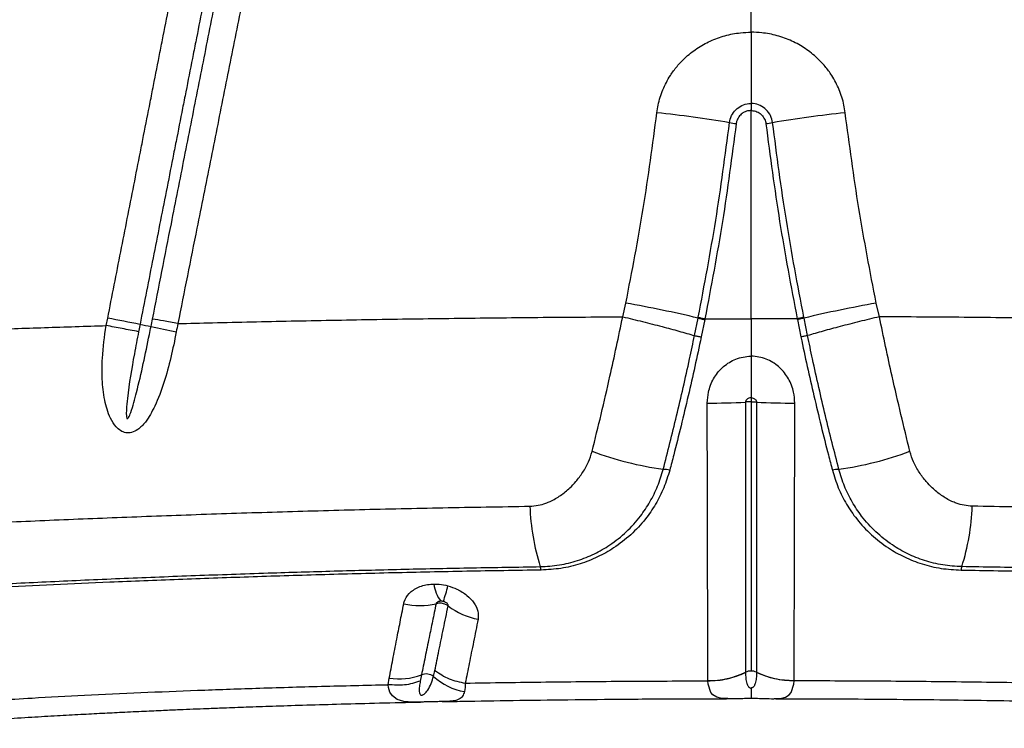
# Model space of a CAD drawing. Units: millimetres. Extents: x 188 to 343, y 160 to 316.
# Drawn here: x 231 to 234, y 233 to 235 of the extents above; entities that cross this region are included whole.
import ezdxf

# ---------------------------------------------------------------- set-up
doc = ezdxf.new("R2010")
doc.units = ezdxf.units.MM

msp = doc.modelspace()

# ---------------------------------------------------------------- linework, layer by layer
at = {"color": 7, "linetype": 'Continuous', "lineweight": 25}
for p, q in [((232.9767, 234.948), (232.9767, 235.103)), ((232.9767, 234.7584), (232.9767, 234.7395)), ((232.9767, 234.1859), (232.9767, 234.7395)), ((232.6351, 234.1911), (232.6436, 234.2276)), ((233.3182, 234.1911), (233.3098, 234.2276)), ((231.2603, 234.1676), (231.2642, 234.1873)), ((232.8263, 234.1411), (232.8357, 234.1876)), ((232.8357, 234.1876), (232.8361, 234.1898)), ((232.8534, 234.1837), (232.8439, 234.1373)), ((232.9767, 234.1859), (232.9767, 234.086)), ((233.1, 234.1837), (233.1095, 234.1373)), ((233.1177, 234.1876), (233.1173, 234.1898)), ((233.1271, 234.1411), (233.1177, 234.1876)), ((231.3502, 234.171), (231.3463, 234.1513)), ((232.0995, 233.2386), (232.0962, 233.2221)), ((232.9621, 233.2454), (232.9621, 233.2446)), ((232.9913, 233.2454), (232.9913, 233.2446)), ((232.0105, 233.2124), (232.0136, 233.2301)), ((232.8617, 233.2226), (232.8617, 233.2235)), ((233.0917, 233.2226), (233.0917, 233.2235))]:
    msp.add_line(p, q, dxfattribs=at)
at = {"color": 8, "linetype": 'Continuous', "lineweight": 25, "flags": 128}
for points in [[(232.097, 233.1662), (232.0827, 233.166), (232.0776, 233.166), (232.0641, 233.1665), (232.0523, 233.1679), (232.0346, 233.1732), (232.0219, 233.1827), (232.0156, 233.1925), (232.0117, 233.2045), (232.0105, 233.2124), (232.0105, 233.2124), (232.0105, 233.2124)], [(232.9121, 233.1752), (232.8987, 233.1758), (232.8852, 233.1789), (232.8751, 233.1851), (232.8698, 233.1913), (232.8624, 233.2134), (232.8617, 233.2226), (232.8617, 233.2226), (232.8617, 233.2226)], [(233.0413, 233.1752), (233.0547, 233.1758), (233.0681, 233.1789), (233.0783, 233.1851), (233.0836, 233.1913), (233.091, 233.2134), (233.0917, 233.2226), (233.0917, 233.2226), (233.0917, 233.2226)]]:
    msp.add_lwpolyline(points, dxfattribs=at)
at = {"color": 7, "linetype": 'Continuous', "lineweight": 25}
for centre, radius, start, end in [((232.3839, 231.5241), 3.228, 80.452, 83.9156), ((233.5695, 231.5241), 3.228, 96.0844, 99.548), ((232.972, 235), 0.2973, 259.7915, 263.262), ((232.9814, 235), 0.2973, 276.738, 280.2085), ((231.9875, 230.5893), 3.6969, 76.7367, 79.7779), ((233.9659, 230.5893), 3.6969, 100.2221, 103.2633), ((228.5566, 219.6834), 14.7544, 79.08606, 79.42592), ((231.7285, 236.045), 1.9118, 258.5859, 259.4812), ((233.4322, 243.4538), 9.5126, 257.53848, 257.95285), ((232.8741, 235.4457), 1.4842, 269.4647, 273.4016), ((233.0792, 235.4457), 1.4842, 266.5984, 270.5353), ((232.8747, 234.7032), 0.9274, 249.7522, 261.8207), ((233.0787, 234.7032), 0.9274, 278.1793, 290.2478), ((232.7419, 233.7106), 0.0746, 75.7706, 89.3365), ((233.2115, 233.7106), 0.0746, 90.6635, 104.2294), ((232.9938, 233.7089), 0.6063, 182.0599, 197.53), ((232.9596, 233.7089), 0.6063, 342.47, 357.9401), ((232.3798, 233.5134), 0.038, 5.7884, 19.7941), ((233.5735, 233.5134), 0.038, 160.2059, 174.2116), ((232.2227, 233.491), 0.0911, 186.9207, 218.4377), ((231.7282, 233.5835), 0.4548, 340.7699, 346.2374), ((232.095, 233.6086), 0.1859, 256.6668, 283.5104), ((232.2841, 233.5702), 0.1869, 232.5297, 259.5531), ((232.041, 233.3918), 0.164, 260.3866, 290.9052), ((232.1116, 233.2072), 0.0336, 53.7572, 111.0897), ((232.8652, 233.4486), 0.2251, 269.1092, 295.4865), ((232.9766, 233.215), 0.0337, 89.8383, 115.5257), ((232.9768, 233.215), 0.0337, 64.4743, 90.1617), ((233.0882, 233.4486), 0.2251, 244.5135, 270.8908), ((232.2414, 233.3543), 0.1627, 227.4977, 260.2555)]:
    msp.add_arc(centre, radius, start, end, dxfattribs=at)
for points, knots in [([(231.2642, 234.1873), (231.2758, 234.2462), (231.2932, 234.3346), (231.3222, 234.4819), (231.3425, 234.5851), (231.3628, 234.6882), (231.3744, 234.7471), (231.3889, 234.8208), (231.4005, 234.8797), (231.415, 234.9534), (231.4283, 235.021), (231.4433, 235.0972), (231.4525, 235.144), (231.4571, 235.1674)], [0, 0, 0, 0, 0.180383, 0.270574, 0.450958, 0.496054, 0.586247, 0.631343, 0.721536, 0.766633, 0.856826, 0.928413, 1, 1, 1, 1]), ([(231.5436, 235.151), (231.539, 235.1276), (231.5297, 235.0808), (231.5147, 235.0046), (231.5014, 234.937), (231.4868, 234.8634), (231.4752, 234.8045), (231.4606, 234.7308), (231.449, 234.6719), (231.4287, 234.5687), (231.4083, 234.4656), (231.3792, 234.3183), (231.3618, 234.2299), (231.3502, 234.171)], [0, 0, 0, 0, 0.071586, 0.143172, 0.2333646, 0.2784608, 0.3686534, 0.4137496, 0.5039421, 0.5490383, 0.7294231, 0.8196154, 1, 1, 1, 1]), ([(231.3834, 234.1851), (231.4002, 234.2696), (231.4285, 234.413), (231.4686, 234.6153), (231.5035, 234.792), (231.5385, 234.9686), (231.5618, 235.0864), (231.5734, 235.1453)], [0, 0, 0, 0, 0.264042, 0.448029, 0.632018, 0.816008, 1, 1, 1, 1]), ([(231.6432, 235.1331), (231.6314, 235.0742), (231.6078, 234.9565), (231.5724, 234.7798), (231.537, 234.6031), (231.4965, 234.4008), (231.4678, 234.2574), (231.4509, 234.1729)], [0, 0, 0, 0, 0.18399, 0.367978, 0.551965, 0.735951, 1, 1, 1, 1]), ([(232.726, 234.7339), (232.727, 234.7407), (232.7302, 234.7616), (232.741, 234.7954), (232.7589, 234.8298), (232.7793, 234.8575), (232.8024, 234.8821), (232.8318, 234.9053), (232.8679, 234.9256), (232.907, 234.9396), (232.9438, 234.947), (232.9672, 234.9477), (232.9767, 234.948)], [0, 0, 0, 0, 0.057219, 0.176078, 0.294956, 0.378531, 0.462112, 0.575727, 0.689359, 0.805215, 0.921079, 1, 1, 1, 1]), ([(233.2273, 234.7339), (233.2263, 234.7407), (233.2232, 234.7616), (233.2123, 234.7954), (233.1945, 234.8298), (233.1741, 234.8575), (233.1509, 234.8821), (233.1216, 234.9053), (233.0855, 234.9256), (233.0463, 234.9396), (233.0096, 234.947), (232.9862, 234.9477), (232.9767, 234.948)], [0, 0, 0, 0, 0.057219, 0.176078, 0.294956, 0.378531, 0.462112, 0.575727, 0.689359, 0.805215, 0.921079, 1, 1, 1, 1]), ([(232.9767, 234.948), (232.9767, 234.9304), (232.9767, 234.8946), (232.9767, 234.8443), (232.9767, 234.7981), (232.9767, 234.7718), (232.9767, 234.7584)], [0, 0, 0, 0, 0.26533, 0.53934, 0.766972, 1, 1, 1, 1]), ([(232.9193, 234.7074), (232.9207, 234.7138), (232.9235, 234.7266), (232.9355, 234.7426), (232.9517, 234.7539), (232.9664, 234.7581), (232.9748, 234.7584), (232.9767, 234.7584)], [0, 0, 0, 0, 0.233132, 0.466292, 0.698973, 0.930662, 1, 1, 1, 1]), ([(233.0341, 234.7074), (233.0326, 234.7138), (233.0298, 234.7266), (233.0179, 234.7426), (233.0017, 234.7539), (232.987, 234.7581), (232.9786, 234.7584), (232.9767, 234.7584)], [0, 0, 0, 0, 0.233132, 0.466292, 0.698973, 0.930662, 1, 1, 1, 1]), ([(232.6436, 234.2276), (232.6598, 234.3114), (232.6922, 234.4794), (232.7147, 234.649), (232.726, 234.7339)], [0, 0, 0, 0, 0.498861, 1, 1, 1, 1]), ([(232.9767, 234.7395), (232.9737, 234.7393), (232.9661, 234.7388), (232.9572, 234.7349), (232.9485, 234.7285), (232.9416, 234.7201), (232.938, 234.7109), (232.9373, 234.7057), (232.9371, 234.7047)], [0, 0, 0, 0, 0.1585051, 0.3941755, 0.4935282, 0.7220734, 0.9518488, 1, 1, 1, 1]), ([(232.9767, 234.7395), (232.9797, 234.7393), (232.9873, 234.7388), (232.9962, 234.7349), (233.0049, 234.7285), (233.0118, 234.7201), (233.0154, 234.7109), (233.0161, 234.7057), (233.0162, 234.7047)], [0, 0, 0, 0, 0.158505, 0.394175, 0.493528, 0.722073, 0.951849, 1, 1, 1, 1]), ([(233.3098, 234.2276), (233.2936, 234.3114), (233.2612, 234.4794), (233.2386, 234.649), (233.2273, 234.7339)], [0, 0, 0, 0, 0.498861, 1, 1, 1, 1]), ([(232.8361, 234.1898), (232.8525, 234.2756), (232.8852, 234.4474), (232.9079, 234.6207), (232.9193, 234.7074)], [0, 0, 0, 0, 0.499629, 1, 1, 1, 1]), ([(233.1173, 234.1898), (233.1009, 234.2756), (233.0682, 234.4474), (233.0454, 234.6207), (233.0341, 234.7074)], [0, 0, 0, 0, 0.499629, 1, 1, 1, 1]), ([(232.9371, 234.7047), (232.9258, 234.6179), (232.903, 234.4442), (232.8702, 234.2719), (232.8538, 234.1858)], [0, 0, 0, 0, 0.499631, 1, 1, 1, 1]), ([(233.0162, 234.7047), (233.0276, 234.6179), (233.0504, 234.4442), (233.0832, 234.2719), (233.0995, 234.1858)], [0, 0, 0, 0, 0.499631, 1, 1, 1, 1]), ([(231.3795, 234.1653), (231.3795, 234.1653), (231.3808, 234.1719), (231.3821, 234.1785), (231.3834, 234.1851)], [0, 0, 0, 0, 0.00003, 1, 1, 1, 1]), ([(231.4509, 234.1729), (231.4817, 234.1737), (231.5811, 234.1763), (231.7527, 234.18), (231.9672, 234.184), (232.1865, 234.1872), (232.4094, 234.1896), (232.5598, 234.1906), (232.6351, 234.1911)], [0, 0, 0, 0, 0.081181, 0.261951, 0.444494, 0.628558, 0.813842, 1, 1, 1, 1]), ([(232.5538, 233.833), (232.5617, 233.8657), (232.5778, 233.9314), (232.5995, 234.0251), (232.6186, 234.1118), (232.6297, 234.1647), (232.6351, 234.1911), (232.6351, 234.1911)], [0, 0, 0, 0, 0.279917, 0.562849, 0.780922, 0.999998, 1, 1, 1, 1]), ([(232.6351, 234.1911), (232.6528, 234.1868), (232.688, 234.1784), (232.7386, 234.1654), (232.7855, 234.1528), (232.8127, 234.145), (232.8263, 234.1411)], [0, 0, 0, 0, 0.2616311, 0.5232623, 0.7616311, 1, 1, 1, 1]), ([(232.8538, 234.1858), (232.8538, 234.1858), (232.8537, 234.1851), (232.8535, 234.1844), (232.8534, 234.1837)], [0, 0, 0, 0, 0.00028, 1, 1, 1, 1]), ([(232.8538, 234.1858), (232.8947, 234.1858), (232.9357, 234.1859), (232.9766, 234.1859), (232.9767, 234.1859)], [0, 0, 0, 0, 0.998052, 1, 1, 1, 1]), ([(233.0996, 234.1858), (233.0587, 234.1858), (233.0177, 234.1859), (232.9768, 234.1859), (232.9767, 234.1859)], [0, 0, 0, 0, 0.998052, 1, 1, 1, 1]), ([(233.0996, 234.1858), (233.0996, 234.1858), (233.0997, 234.1851), (233.0998, 234.1844), (233.1, 234.1837)], [0, 0, 0, 0, 0.00028, 1, 1, 1, 1]), ([(233.3182, 234.1911), (233.3006, 234.1868), (233.2653, 234.1784), (233.2148, 234.1654), (233.1679, 234.1528), (233.1407, 234.145), (233.1271, 234.1411)], [0, 0, 0, 0, 0.261631, 0.523262, 0.761631, 1, 1, 1, 1]), ([(234.5025, 234.1729), (234.4717, 234.1737), (234.3723, 234.1763), (234.2007, 234.18), (233.9861, 234.184), (233.7669, 234.1872), (233.544, 234.1896), (233.3936, 234.1906), (233.3182, 234.1911)], [0, 0, 0, 0, 0.081181, 0.261951, 0.444494, 0.628558, 0.813842, 1, 1, 1, 1]), ([(233.3996, 233.833), (233.3916, 233.8657), (233.3756, 233.9314), (233.3539, 234.0251), (233.3347, 234.1118), (233.3237, 234.1647), (233.3183, 234.1911), (233.3183, 234.1911)], [0, 0, 0, 0, 0.279917, 0.562849, 0.780922, 0.999998, 1, 1, 1, 1]), ([(230.3611, 234.1308), (230.4057, 234.1335), (230.4958, 234.1389), (230.6371, 234.1442), (230.7841, 234.1507), (230.9373, 234.1569), (231.0959, 234.1625), (231.2053, 234.1659), (231.2603, 234.1676)], [0, 0, 0, 0, 0.1609, 0.324198, 0.489839, 0.65775, 0.827839, 1, 1, 1, 1]), ([(231.4467, 234.1507), (231.4422, 234.128), (231.433, 234.0825), (231.415, 234.0158), (231.3958, 233.9655), (231.3783, 233.9311), (231.364, 233.9094), (231.3476, 233.8919), (231.3292, 233.8824), (231.3126, 233.8814), (231.2981, 233.8873), (231.2833, 233.9004), (231.2712, 233.9203), (231.2619, 233.9447), (231.2535, 233.9794), (231.2485, 234.0251), (231.2495, 234.0915), (231.2553, 234.139), (231.2603, 234.1676), (231.2603, 234.1676)], [0, 0, 0, 0, 0.109163, 0.218483, 0.327074, 0.36757, 0.408002, 0.456043, 0.488332, 0.513393, 0.538994, 0.564087, 0.607345, 0.64729, 0.687325, 0.775166, 0.863192, 0.999999, 1, 1, 1, 1]), ([(231.3463, 234.1513), (231.3425, 234.1317), (231.3311, 234.0727), (231.3197, 234.0038), (231.314, 233.9488), (231.3136, 233.9315), (231.314, 233.9234), (231.3154, 233.9208), (231.3158, 233.9203), (231.3163, 233.9201), (231.3167, 233.92), (231.3173, 233.9202), (231.3185, 233.9211), (231.3218, 233.9262), (231.3304, 233.9491), (231.3431, 233.997), (231.3592, 234.0664), (231.3714, 234.125), (231.378, 234.158), (231.3795, 234.1653)], [0, 0, 0, 0, 0.1225627, 0.3677593, 0.4290587, 0.4597269, 0.475152, 0.4767087, 0.4782806, 0.47917, 0.4800623, 0.4811801, 0.483128, 0.489353, 0.5182353, 0.6329048, 0.7937, 0.9545273, 1, 1, 1, 1]), ([(231.4509, 234.1729), (231.4509, 234.1729), (231.4495, 234.1655), (231.4481, 234.1581), (231.4467, 234.1507)], [0, 0, 0, 0, 0.000027, 1, 1, 1, 1]), ([(232.7428, 233.7852), (232.7488, 233.8085), (232.7609, 233.8551), (232.7788, 233.9281), (232.7963, 234.0028), (232.8122, 234.0742), (232.8219, 234.1204), (232.8263, 234.1411)], [0, 0, 0, 0, 0.204269, 0.408559, 0.618521, 0.828518, 1, 1, 1, 1]), ([(232.8439, 234.1373), (232.8383, 234.1111), (232.8272, 234.0587), (232.8093, 233.9797), (232.7905, 233.901), (232.7739, 233.8351), (232.7638, 233.7964), (232.7602, 233.7829)], [0, 0, 0, 0, 0.217305, 0.43457, 0.657665, 0.880721, 1, 1, 1, 1]), ([(233.1095, 234.1373), (233.115, 234.1111), (233.1261, 234.0587), (233.1441, 233.9797), (233.1629, 233.901), (233.1794, 233.8351), (233.1896, 233.7964), (233.1931, 233.7829)], [0, 0, 0, 0, 0.217305, 0.43457, 0.657665, 0.880721, 1, 1, 1, 1]), ([(233.2106, 233.7852), (233.2046, 233.8085), (233.1925, 233.8551), (233.1746, 233.9281), (233.1571, 234.0028), (233.1412, 234.0742), (233.1315, 234.1204), (233.1271, 234.1411)], [0, 0, 0, 0, 0.204269, 0.408559, 0.618521, 0.828518, 1, 1, 1, 1]), ([(232.8603, 233.9616), (232.8609, 233.9712), (232.8623, 233.9936), (232.8753, 234.0267), (232.8987, 234.057), (232.9257, 234.0751), (232.9506, 234.0835), (232.966, 234.0859), (232.9747, 234.086), (232.9767, 234.086)], [0, 0, 0, 0, 0.153044, 0.357514, 0.552877, 0.755117, 0.861822, 0.968514, 1, 1, 1, 1]), ([(233.0931, 233.9616), (233.0925, 233.9712), (233.091, 233.9936), (233.0781, 234.0267), (233.0546, 234.057), (233.0277, 234.0751), (233.0027, 234.0835), (232.9874, 234.0859), (232.9787, 234.086), (232.9767, 234.086)], [0, 0, 0, 0, 0.153044, 0.357514, 0.552877, 0.755117, 0.861822, 0.968514, 1, 1, 1, 1]), ([(232.9767, 234.086), (232.9767, 234.075), (232.9767, 234.0525), (232.9767, 234.0143), (232.9767, 233.9898), (232.9767, 233.9753)], [0, 0, 0, 0, 0.283776, 0.575781, 1, 1, 1, 1]), ([(232.9767, 233.9753), (232.9764, 233.9753), (232.9745, 233.9753), (232.9711, 233.9747), (232.9671, 233.9728), (232.9641, 233.9701), (232.9625, 233.9671), (232.9623, 233.965), (232.9622, 233.9642)], [0, 0, 0, 0, 0.038238, 0.28631, 0.504864, 0.694537, 0.873579, 1, 1, 1, 1]), ([(232.9767, 233.9753), (232.9769, 233.9753), (232.9789, 233.9753), (232.9823, 233.9747), (232.9863, 233.9728), (232.9892, 233.9701), (232.9909, 233.9671), (232.9911, 233.965), (232.9912, 233.9642)], [0, 0, 0, 0, 0.038238, 0.28631, 0.504864, 0.694537, 0.873579, 1, 1, 1, 1]), ([(232.9767, 233.9753), (232.9767, 233.9733), (232.9767, 233.97), (232.9767, 233.9662), (232.9767, 233.9646)], [0, 0, 0, 0, 0.579326, 1, 1, 1, 1]), ([(232.8617, 233.2235), (232.8616, 233.2395), (232.8615, 233.2703), (232.8614, 233.3203), (232.8615, 233.3729), (232.8615, 233.4304), (232.861, 233.4934), (232.8606, 233.5572), (232.8607, 233.6199), (232.8608, 233.6884), (232.8606, 233.7699), (232.8602, 233.8643), (232.8603, 233.9292), (232.8603, 233.9616)], [0, 0, 0, 0, 0.0963809, 0.1864732, 0.2766157, 0.3666425, 0.4591905, 0.5517071, 0.6232664, 0.6948177, 0.7963852, 0.8983519, 1, 1, 1, 1]), ([(232.9622, 233.9642), (232.9622, 233.9327), (232.9622, 233.8697), (232.9623, 233.7782), (232.9623, 233.6992), (232.9621, 233.6328), (232.9621, 233.5721), (232.9621, 233.51), (232.9622, 233.4485), (232.9621, 233.3923), (232.9621, 233.3407), (232.962, 233.2917), (232.9621, 233.2609), (232.9621, 233.2454), (232.9621, 233.2454)], [0, 0, 0, 0, 0.101078, 0.202464, 0.303443, 0.374484, 0.445536, 0.537886, 0.630262, 0.720888, 0.811632, 0.90233, 0.999999, 1, 1, 1, 1]), ([(232.9767, 233.9646), (232.9767, 233.9646), (232.9753, 233.9646), (232.9705, 233.9646), (232.9656, 233.9644), (232.9624, 233.9642), (232.9622, 233.9642)], [0, 0, 0, 0, 0.0000398, 0.2861936, 0.9528629, 1, 1, 1, 1]), ([(232.9767, 233.9646), (232.9767, 233.9646), (232.9781, 233.9646), (232.9829, 233.9646), (232.9878, 233.9644), (232.991, 233.9642), (232.9912, 233.9642)], [0, 0, 0, 0, 0.00004, 0.286194, 0.952863, 1, 1, 1, 1]), ([(232.9767, 233.9646), (232.9767, 233.9529), (232.9767, 233.9215), (232.9767, 233.8708), (232.9767, 233.8131), (232.9767, 233.7568), (232.9767, 233.7022), (232.9767, 233.6497), (232.9767, 233.5996), (232.9767, 233.552), (232.9767, 233.4953), (232.9767, 233.4324), (232.9767, 233.3656), (232.9767, 233.3042), (232.9767, 233.2672), (232.9767, 233.2487)], [0, 0, 0, 0, 0.0375946, 0.1011985, 0.1647952, 0.2284416, 0.2920879, 0.355718, 0.4193548, 0.4829296, 0.5465101, 0.6584419, 0.7704368, 0.8852035, 1, 1, 1, 1]), ([(232.9912, 233.9642), (232.9912, 233.9327), (232.9912, 233.8697), (232.9911, 233.7782), (232.9911, 233.6992), (232.9912, 233.6328), (232.9913, 233.5721), (232.9913, 233.51), (232.9912, 233.4485), (232.9912, 233.3923), (232.9913, 233.3407), (232.9914, 233.2917), (232.9913, 233.2609), (232.9913, 233.2454), (232.9913, 233.2454)], [0, 0, 0, 0, 0.101078, 0.202464, 0.303443, 0.374484, 0.445536, 0.537886, 0.630262, 0.720888, 0.811632, 0.90233, 0.999999, 1, 1, 1, 1]), ([(233.0917, 233.2235), (233.0918, 233.2395), (233.0919, 233.2703), (233.0919, 233.3203), (233.0919, 233.3729), (233.0919, 233.4304), (233.0924, 233.4934), (233.0928, 233.5572), (233.0927, 233.6199), (233.0926, 233.6884), (233.0928, 233.7699), (233.0932, 233.8643), (233.0931, 233.9292), (233.0931, 233.9616)], [0, 0, 0, 0, 0.096381, 0.186473, 0.276616, 0.366642, 0.459191, 0.551707, 0.623266, 0.694818, 0.796385, 0.898352, 1, 1, 1, 1]), ([(232.3878, 233.6871), (232.3952, 233.6876), (232.4099, 233.6887), (232.4278, 233.6941), (232.4481, 233.7024), (232.4701, 233.7151), (232.4925, 233.7334), (232.5123, 233.7541), (232.5294, 233.7769), (232.5447, 233.8038), (232.5508, 233.8235), (232.5538, 233.833)], [0, 0, 0, 0, 0.091188, 0.182554, 0.233796, 0.369759, 0.505921, 0.605651, 0.739536, 0.873321, 1, 1, 1, 1]), ([(233.5656, 233.6871), (233.5582, 233.6876), (233.5434, 233.6887), (233.5255, 233.6941), (233.5053, 233.7024), (233.4833, 233.7151), (233.4609, 233.7334), (233.4411, 233.7541), (233.4239, 233.7769), (233.4087, 233.8038), (233.4026, 233.8235), (233.3996, 233.833)], [0, 0, 0, 0, 0.0911881, 0.1825539, 0.2337962, 0.3697594, 0.5059213, 0.6056508, 0.7395357, 0.8733206, 1, 1, 1, 1]), ([(232.4156, 233.5263), (232.4327, 233.5273), (232.4669, 233.5293), (232.5153, 233.5415), (232.5602, 233.5596), (232.6041, 233.5849), (232.6457, 233.6181), (232.6811, 233.6571), (232.7083, 233.6983), (232.7291, 233.7398), (232.7382, 233.7701), (232.7428, 233.7852)], [0, 0, 0, 0, 0.107564, 0.215229, 0.322067, 0.428972, 0.558254, 0.687551, 0.791611, 0.896052, 1, 1, 1, 1]), ([(232.7602, 233.7829), (232.7554, 233.7671), (232.7456, 233.7354), (232.7233, 233.6922), (232.6944, 233.6498), (232.6574, 233.6102), (232.6143, 233.5767), (232.5687, 233.5511), (232.5218, 233.5327), (232.4712, 233.5203), (232.4355, 233.5182), (232.4176, 233.5172)], [0, 0, 0, 0, 0.10504, 0.210608, 0.315775, 0.442847, 0.569908, 0.676783, 0.783598, 0.891844, 1, 1, 1, 1]), ([(233.1931, 233.7829), (233.198, 233.7671), (233.2078, 233.7354), (233.2301, 233.6922), (233.259, 233.6498), (233.296, 233.6102), (233.3391, 233.5767), (233.3846, 233.5511), (233.4316, 233.5327), (233.4822, 233.5203), (233.5179, 233.5182), (233.5357, 233.5172)], [0, 0, 0, 0, 0.10504, 0.210608, 0.315775, 0.442847, 0.569908, 0.676783, 0.783598, 0.891844, 1, 1, 1, 1]), ([(233.5378, 233.5263), (233.5207, 233.5273), (233.4865, 233.5293), (233.4381, 233.5415), (233.3932, 233.5596), (233.3493, 233.5849), (233.3077, 233.6181), (233.2723, 233.6571), (233.245, 233.6983), (233.2243, 233.7398), (233.2152, 233.7701), (233.2106, 233.7852)], [0, 0, 0, 0, 0.107564, 0.215229, 0.322067, 0.428972, 0.558254, 0.687551, 0.791611, 0.896052, 1, 1, 1, 1]), ([(230.381, 233.6184), (230.381, 233.6184), (230.3946, 233.6185), (230.4442, 233.6193), (230.5328, 233.6221), (230.6478, 233.6275), (230.7656, 233.6339), (230.9099, 233.6413), (231.083, 233.6489), (231.2884, 233.6574), (231.4993, 233.6652), (231.7148, 233.6722), (231.9339, 233.6783), (232.1581, 233.6834), (232.3104, 233.6858), (232.3878, 233.6871)], [0, 0, 0, 0, 0, 0.024232, 0.087145, 0.150114, 0.213135, 0.276119, 0.37881, 0.481815, 0.58499, 0.688173, 0.791201, 0.893907, 1, 1, 1, 1]), ([(235.5723, 233.6184), (235.5723, 233.6184), (235.5588, 233.6185), (235.5092, 233.6193), (235.4206, 233.6221), (235.3055, 233.6275), (235.1877, 233.6339), (235.0435, 233.6413), (234.8704, 233.6489), (234.665, 233.6574), (234.4541, 233.6652), (234.2386, 233.6722), (234.0195, 233.6783), (233.7953, 233.6834), (233.6429, 233.6858), (233.5656, 233.6871)], [0, 0, 0, 0, 0.0000003, 0.0242321, 0.087145, 0.1501143, 0.2131352, 0.2761186, 0.3788095, 0.4818154, 0.5849898, 0.6881735, 0.7912011, 0.8939065, 1, 1, 1, 1]), ([(229.3054, 233.362), (229.3985, 233.3707), (229.5383, 233.3837), (229.7286, 233.3994), (229.8768, 233.4109), (230.0256, 233.4219), (230.173, 233.4323), (230.3191, 233.4422), (230.4669, 233.4518), (230.6244, 233.4613), (230.7862, 233.4704), (230.956, 233.4793), (231.134, 233.4879), (231.3191, 233.496), (231.5089, 233.5034), (231.6953, 233.5098), (231.8775, 233.5152), (232.0549, 233.5197), (232.2343, 233.5235), (232.3552, 233.5253), (232.4156, 233.5263)], [0, 0, 0, 0, 0.099596, 0.149622, 0.199689, 0.249773, 0.299815, 0.349818, 0.404868, 0.459959, 0.515003, 0.569989, 0.626907, 0.683903, 0.740902, 0.797825, 0.848341, 0.898914, 0.949486, 1, 1, 1, 1]), ([(236.648, 233.362), (236.5549, 233.3707), (236.4151, 233.3837), (236.2247, 233.3994), (236.0765, 233.4109), (235.9278, 233.4219), (235.7804, 233.4323), (235.6342, 233.4422), (235.4865, 233.4518), (235.329, 233.4613), (235.1672, 233.4704), (234.9974, 233.4793), (234.8194, 233.4879), (234.6343, 233.496), (234.4445, 233.5034), (234.2581, 233.5098), (234.0759, 233.5152), (233.8985, 233.5197), (233.7191, 233.5235), (233.5982, 233.5253), (233.5378, 233.5263)], [0, 0, 0, 0, 0.099596, 0.149622, 0.199689, 0.249773, 0.299815, 0.349818, 0.404868, 0.459959, 0.515003, 0.569989, 0.626907, 0.683903, 0.740902, 0.797825, 0.848341, 0.898914, 0.949486, 1, 1, 1, 1]), ([(232.4176, 233.5172), (232.3516, 233.5162), (232.2194, 233.5141), (232.0234, 233.5099), (231.8296, 233.5048), (231.6389, 233.4988), (231.4519, 233.4922), (231.2791, 233.4852), (231.1192, 233.478), (230.9714, 233.471), (230.8269, 233.4635), (230.6871, 233.4558), (230.5525, 233.4477), (230.4274, 233.4397), (230.3024, 233.4311), (230.1698, 233.4218), (230.0343, 233.4119), (229.8977, 233.4014), (229.762, 233.3906), (229.5674, 233.3742), (229.42, 233.361), (229.3153, 233.3516)], [0, 0, 0, 0, 0.055311, 0.110764, 0.166296, 0.221834, 0.277304, 0.332626, 0.379011, 0.425539, 0.472083, 0.518554, 0.564915, 0.611187, 0.657139, 0.703115, 0.749176, 0.795284, 0.841368, 0.887392, 1, 1, 1, 1]), ([(233.5357, 233.5172), (233.6018, 233.5162), (233.734, 233.5141), (233.93, 233.5099), (234.1237, 233.5048), (234.3144, 233.4988), (234.5015, 233.4922), (234.6743, 233.4852), (234.8342, 233.478), (234.982, 233.471), (235.1265, 233.4635), (235.2663, 233.4558), (235.4009, 233.4477), (235.526, 233.4397), (235.651, 233.4311), (235.7836, 233.4218), (235.919, 233.4119), (236.0556, 233.4014), (236.1914, 233.3906), (236.386, 233.3742), (236.5334, 233.361), (236.6381, 233.3516)], [0, 0, 0, 0, 0.055311, 0.110764, 0.166296, 0.221834, 0.277304, 0.332626, 0.379011, 0.425539, 0.472083, 0.518554, 0.564915, 0.611187, 0.657139, 0.703115, 0.749176, 0.795284, 0.841368, 0.887392, 1, 1, 1, 1]), ([(232.0521, 233.4276), (232.0525, 233.4295), (232.0548, 233.4392), (232.0628, 233.4523), (232.0775, 233.4645), (232.0912, 233.4721), (232.1069, 233.4773), (232.121, 233.4796), (232.1296, 233.48), (232.1323, 233.4801)], [0, 0, 0, 0, 0.066311, 0.35179, 0.498465, 0.645091, 0.789913, 0.934711, 1, 1, 1, 1]), ([(232.1323, 233.4801), (232.1353, 233.4801), (232.1457, 233.48), (232.1585, 233.4782), (232.1679, 233.4758), (232.1699, 233.4753)], [0, 0, 0, 0, 0.238267, 0.835695, 1, 1, 1, 1]), ([(232.1699, 233.4753), (232.1781, 233.4726), (232.1967, 233.4664), (232.2212, 233.4505), (232.2403, 233.4301), (232.2515, 233.4077), (232.2507, 233.3935), (232.2503, 233.3864)], [0, 0, 0, 0, 0.164483, 0.372866, 0.579861, 0.790433, 1, 1, 1, 1]), ([(232.0136, 233.2301), (232.0168, 233.2462), (232.0232, 233.2787), (232.0327, 233.3287), (232.0424, 233.3781), (232.0489, 233.4111), (232.0521, 233.4276)], [0, 0, 0, 0, 0.2771326, 0.5589472, 0.7791571, 1, 1, 1, 1]), ([(232.1384, 233.4278), (232.1351, 233.4121), (232.1286, 233.3807), (232.1189, 233.3334), (232.1091, 233.2856), (232.1026, 233.2539), (232.0995, 233.2386), (232.0995, 233.2386)], [0, 0, 0, 0, 0.219845, 0.439723, 0.721809, 0.999998, 1, 1, 1, 1]), ([(232.1352, 233.2501), (232.1388, 233.2675), (232.1459, 233.3025), (232.1575, 233.3593), (232.1662, 233.4014), (232.1704, 233.4218)], [0, 0, 0, 0, 0.336763, 0.6780216, 1, 1, 1, 1]), ([(232.1514, 233.4344), (232.1509, 233.4344), (232.1486, 233.4343), (232.1447, 233.4336), (232.1408, 233.4316), (232.1392, 233.4296), (232.1386, 233.4284), (232.1385, 233.428), (232.1384, 233.4278)], [0, 0, 0, 0, 0.074528, 0.389741, 0.679812, 0.896166, 0.941202, 1, 1, 1, 1]), ([(232.1704, 233.4218), (232.1702, 233.422), (232.1675, 233.424), (232.1625, 233.4266), (232.154, 233.4289), (232.146, 233.4294), (232.1406, 233.4283), (232.1384, 233.4278)], [0, 0, 0, 0, 0.0218329, 0.3150089, 0.4972748, 0.7908537, 1, 1, 1, 1]), ([(232.1576, 233.4337), (232.1573, 233.4338), (232.1557, 233.4341), (232.1536, 233.4344), (232.1519, 233.4344), (232.1514, 233.4344)], [0, 0, 0, 0, 0.163817, 0.762898, 1, 1, 1, 1]), ([(232.1704, 233.4218), (232.1705, 233.4227), (232.1707, 233.4246), (232.1689, 233.4276), (232.1658, 233.4303), (232.1619, 233.4325), (232.1589, 233.4333), (232.1576, 233.4337)], [0, 0, 0, 0, 0.189168, 0.382973, 0.586598, 0.810726, 1, 1, 1, 1]), ([(232.2503, 233.3864), (232.2461, 233.3661), (232.2377, 233.3245), (232.2263, 233.2683), (232.2193, 233.2336), (232.2158, 233.2164)], [0, 0, 0, 0, 0.322713, 0.663874, 1, 1, 1, 1]), ([(232.1315, 233.2343), (232.1315, 233.2343), (232.1329, 233.2394), (232.1341, 233.2447), (232.1352, 233.2501)], [0, 0, 0, 0, 0.000018, 1, 1, 1, 1]), ([(232.9621, 233.2446), (232.9622, 233.2396), (232.9625, 233.2296), (232.9643, 233.2187), (232.9668, 233.2118), (232.9685, 233.2088), (232.9702, 233.2066), (232.9718, 233.2051), (232.9735, 233.2041), (232.9748, 233.2036), (232.9759, 233.2034), (232.9765, 233.2034), (232.9767, 233.2034)], [0, 0, 0, 0, 0.326019, 0.653492, 0.761569, 0.835798, 0.887262, 0.937232, 0.962788, 0.981284, 0.99363, 1, 1, 1, 1]), ([(232.9913, 233.2446), (232.9912, 233.2396), (232.9909, 233.2296), (232.9891, 233.2187), (232.9865, 233.2118), (232.9849, 233.2088), (232.9832, 233.2066), (232.9816, 233.2051), (232.9799, 233.2041), (232.9785, 233.2036), (232.9775, 233.2034), (232.9769, 233.2034), (232.9767, 233.2034)], [0, 0, 0, 0, 0.326019, 0.653492, 0.761569, 0.835798, 0.887262, 0.937232, 0.962788, 0.981284, 0.99363, 1, 1, 1, 1]), ([(233.0917, 233.2226), (233.0741, 233.2234), (233.039, 233.225), (233.0072, 233.2381), (232.9913, 233.2446)], [0, 0, 0, 0, 0.499999, 1, 1, 1, 1]), ([(230.6244, 233.145), (230.6519, 233.1473), (230.7073, 233.1518), (230.7918, 233.159), (230.8795, 233.1657), (230.9695, 233.1715), (231.0773, 233.1778), (231.2041, 233.1845), (231.351, 233.1914), (231.5031, 233.1976), (231.6633, 233.2032), (231.8322, 233.2082), (231.9511, 233.211), (232.0105, 233.2124)], [0, 0, 0, 0, 0.069032, 0.138787, 0.206217, 0.277583, 0.347004, 0.44975, 0.556837, 0.661814, 0.767137, 0.883807, 1, 1, 1, 1]), ([(232.0962, 233.2221), (232.0954, 233.2173), (232.0937, 233.2077), (232.093, 233.1963), (232.0941, 233.1891), (232.096, 233.1861), (232.0974, 233.185), (232.0985, 233.1847), (232.0994, 233.1846), (232.1004, 233.1846), (232.1016, 233.1849), (232.104, 233.1858), (232.1102, 233.1901), (232.1177, 233.2001), (232.1257, 233.2153), (232.1296, 233.228), (232.1315, 233.2343)], [0, 0, 0, 0, 0.145672, 0.291854, 0.364817, 0.390057, 0.402745, 0.407451, 0.412203, 0.416434, 0.42164, 0.430837, 0.459993, 0.591022, 0.794795, 1, 1, 1, 1]), ([(232.2158, 233.2165), (232.2158, 233.2165), (232.216, 233.2078), (232.215, 233.2008), (232.2139, 233.1939)], [0, 0, 0, 0, 0.000011, 1, 1, 1, 1]), ([(232.2158, 233.2165), (232.2871, 233.2176), (232.4291, 233.2198), (232.645, 233.2218), (232.7893, 233.2223), (232.8617, 233.2226)], [0, 0, 0, 0, 0.334964, 0.666674, 1, 1, 1, 1]), ([(233.7376, 233.2165), (233.6662, 233.2176), (233.5242, 233.2198), (233.3084, 233.2218), (233.164, 233.2223), (233.0917, 233.2226)], [0, 0, 0, 0, 0.334964, 0.666674, 1, 1, 1, 1]), ([(230.6648, 233.0963), (230.6936, 233.0987), (230.7488, 233.1033), (230.8321, 233.1101), (230.9106, 233.1161), (230.9867, 233.1215), (231.0592, 233.126), (231.1278, 233.1301), (231.1905, 233.1335), (231.248, 233.1365), (231.3042, 233.1393), (231.3586, 233.1419), (231.4098, 233.1443), (231.4531, 233.1461), (231.4918, 233.1477), (231.5309, 233.1493), (231.578, 233.1511), (231.636, 233.1532), (231.7059, 233.1556), (231.786, 233.1582), (231.8763, 233.1608), (231.977, 233.1634), (232.0516, 233.1652), (232.093, 233.166), (232.097, 233.1661)], [0, 0, 0, 0, 0.071419, 0.137073, 0.199309, 0.255557, 0.311203, 0.36088, 0.405675, 0.445806, 0.482828, 0.523538, 0.558431, 0.587654, 0.611475, 0.636425, 0.665889, 0.705127, 0.750771, 0.802327, 0.859875, 0.923324, 0.992638, 1, 1, 1, 1]), ([(232.1542, 233.1674), (232.1527, 233.1673), (232.1475, 233.1672), (232.1345, 233.167), (232.1188, 233.1667), (232.1054, 233.1663), (232.0993, 233.1662), (232.097, 233.1662)], [0, 0, 0, 0, 0.10089, 0.367589, 0.68618, 0.883124, 1, 1, 1, 1]), ([(232.1542, 233.1673), (232.1721, 233.1676), (232.2346, 233.1689), (232.3463, 233.1707), (232.492, 233.1726), (232.6486, 233.1741), (232.7895, 233.175), (232.8783, 233.1751), (232.9112, 233.1751)], [0, 0, 0, 0, 0.072722, 0.253368, 0.446704, 0.651977, 0.871365, 1, 1, 1, 1]), ([(232.9121, 233.1752), (232.9183, 233.1753), (232.931, 233.1753), (232.9494, 233.1759), (232.965, 233.1762), (232.9737, 233.1762), (232.9767, 233.1762)], [0, 0, 0, 0, 0.298478, 0.608894, 0.868054, 1, 1, 1, 1]), ([(232.9151, 233.1753), (232.9141, 233.1752), (232.913, 233.1751), (232.9121, 233.1752), (232.9121, 233.1752)], [0, 0, 0, 0, 0.925154, 1, 1, 1, 1]), ([(232.9767, 233.1762), (232.9768, 233.1762), (232.9826, 233.1763), (232.9951, 233.1761), (233.0153, 233.1756), (233.0306, 233.175), (233.0399, 233.1752), (233.0413, 233.1753)], [0, 0, 0, 0, 0.004248, 0.262016, 0.556121, 0.934555, 1, 1, 1, 1]), ([(233.0394, 233.1752), (233.04, 233.1752), (233.0407, 233.1751), (233.0412, 233.1752), (233.0413, 233.1752)], [0, 0, 0, 0, 0.907224, 1, 1, 1, 1]), ([(233.0424, 233.1751), (233.0668, 233.1751), (233.14, 233.175), (233.259, 233.1744), (233.3964, 233.1733), (233.5259, 233.1718), (233.6475, 233.1701), (233.7379, 233.1685), (233.7872, 233.1675), (233.7989, 233.1673)], [0, 0, 0, 0, 0.095918, 0.28678, 0.467081, 0.637354, 0.800055, 0.952296, 1, 1, 1, 1])]:
    msp.add_open_spline(points, degree=3, knots=knots, dxfattribs=at)
for points in [[(231.4509, 234.1729), (231.4376, 234.1754), (231.411, 234.1803), (231.3926, 234.1835), (231.3834, 234.1851)], [(232.8357, 234.1876), (232.8384, 234.187), (232.8439, 234.1856), (232.8502, 234.1843), (232.8534, 234.1837)], [(232.8361, 234.1898), (232.8389, 234.1891), (232.8443, 234.1877), (232.8507, 234.1864), (232.8538, 234.1858)], [(233.1173, 234.1898), (233.1145, 234.1891), (233.109, 234.1877), (233.1027, 234.1864), (233.0995, 234.1858)], [(233.1177, 234.1876), (233.1149, 234.187), (233.1095, 234.1856), (233.1031, 234.1843), (233.1, 234.1837)], [(231.3463, 234.1513), (231.3315, 234.1541), (231.302, 234.1598), (231.2742, 234.165), (231.2603, 234.1676)], [(232.8263, 234.1411), (232.829, 234.1405), (232.8344, 234.1393), (232.8407, 234.138), (232.8439, 234.1373)], [(233.1271, 234.1411), (233.1244, 234.1405), (233.1189, 234.1393), (233.1126, 234.138), (233.1095, 234.1373)], [(232.1352, 233.2501), (232.1474, 233.2419), (232.1718, 233.2255), (232.2011, 233.2195), (232.2158, 233.2164)], [(232.8617, 233.2226), (232.8793, 233.2234), (232.9144, 233.225), (232.9462, 233.2381), (232.9621, 233.2446)], [(232.0962, 233.2221), (232.0825, 233.2176), (232.0551, 233.2088), (232.0254, 233.2112), (232.0105, 233.2124)]]:
    msp.add_open_spline(points, degree=3, dxfattribs=at)
at = {"color": 8, "linetype": 'Continuous', "lineweight": 25}
for points, knots in [([(232.2139, 233.1939), (232.2124, 233.1897), (232.2095, 233.181), (232.2007, 233.1736), (232.188, 233.1694), (232.1736, 233.1678), (232.1597, 233.1675), (232.1542, 233.1674)], [0, 0, 0, 0, 0.231881, 0.468678, 0.664169, 0.865522, 1, 1, 1, 1]), ([(232.9767, 233.2034), (232.9767, 233.1983), (232.9767, 233.1878), (232.9767, 233.1795), (232.9767, 233.1759), (232.9767, 233.1765), (232.9767, 233.1767)], [0, 0, 0, 0, 0.316545, 0.64227, 0.930306, 1, 1, 1, 1])]:
    msp.add_open_spline(points, degree=3, knots=knots, dxfattribs=at)

doc.saveas('drawing.dxf')
